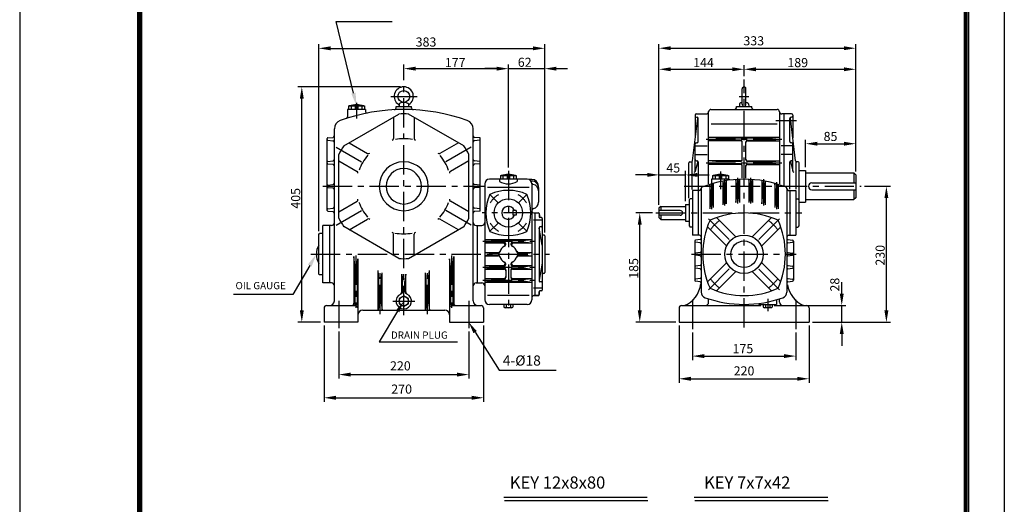
# Model space of a CAD drawing. Extents: x 47 to 4109, y -444 to 440.
# Drawn here: x 220 to 430, y 138 to 241 of the extents above; entities that cross this region are included whole.
import ezdxf
from ezdxf.enums import TextEntityAlignment as Align

# ---------------------------------------------------------------- set-up
doc = ezdxf.new("R2010")
doc.units = 0
doc.header["$LTSCALE"] = 5
doc.header["$MEASUREMENT"] = 0
doc.header["$PDMODE"] = 1
doc.linetypes.add('CENTER', pattern=[2, 1.25, -0.25, 0.25, -0.25])
for name, color, linetype in [('C', 1, 'CENTER'), ('D', 7, 'CONTINUOUS'), ('DT', 2, 'CONTINUOUS'), ('O', 3, 'CONTINUOUS')]:
    doc.layers.add(name, color=color, linetype=linetype)
doc.styles.add('A3', font='ROMANS', dxfattribs={"width": 0.85, "height": 2.8, "bigfont": 'HGTXT'})
doc.styles.get("Standard").update_dxf_attribs({"font": 'romans.shx', "height": 3, "bigfont": 'whgtxt.shx'})

msp = doc.modelspace()

# ---------------------------------------------------------------- linework, layer by layer
at = {"layer": 'C'}
for p, q in [((302.08, 178.29), (302.08, 227.67)), ((374.65, 175.62), (374.65, 228.5)), ((299.3, 224.91), (304.92, 224.91)), ((373.6, 224.91), (375.64, 224.91)), ((292, 223.54), (292, 220.19)), ((385.84, 219.74), (381.41, 219.74)), ((366.57, 215.83), (382.71, 215.83)), ((287.67, 214.07), (293.71, 210.58)), ((316.48, 214.07), (310.44, 210.58)), ((366.57, 210.79), (382.71, 210.79)), ((324.38, 209.05), (324.38, 179.16)), ((369.61, 208.93), (369.61, 205.14)), ((367.72, 206.61), (367.72, 200.84)), ((370.5, 207.27), (370.5, 201.66)), ((373.27, 207.54), (373.27, 202.05)), ((376.04, 207.54), (376.04, 202.05)), ((378.81, 207.27), (378.81, 201.66)), ((381.58, 206.61), (381.58, 200.84)), ((284.8, 205.75), (319.31, 205.75)), ((320.37, 204.09), (322.15, 202.31)), ((328.39, 204.09), (326.61, 202.31)), ((361.85, 205.75), (399.61, 205.75)), ((287.67, 197.44), (293.73, 200.94)), ((316.48, 197.44), (310.42, 200.94)), ((329.6, 200.08), (318.83, 200.08)), ((355.87, 200.08), (387.01, 200.08)), ((320.37, 196.08), (322.15, 197.85)), ((328.39, 196.08), (326.61, 197.85)), ((367.08, 198.84), (372.08, 193.83)), ((382.23, 198.84), (377.22, 193.83)), ((318.95, 194.04), (329.89, 194.04)), ((282.28, 191.26), (333.17, 191.26)), ((363.44, 191.26), (385.79, 191.26)), ((291.87, 190.96), (291.87, 179.8)), ((312.28, 190.96), (312.28, 179.8)), ((297.04, 178.5), (297.04, 187.94)), ((307.12, 178.5), (307.12, 187.94)), ((318.95, 188.49), (329.89, 188.49)), ((367.08, 183.69), (372.08, 188.7)), ((382.23, 183.69), (377.22, 188.7)), ((318.95, 185.72), (329.89, 185.72)), ((288.22, 181.29), (288.22, 175.5)), ((299.72, 181.25), (304.47, 181.25)), ((315.94, 181.29), (315.94, 175.5)), ((363.63, 181.56), (363.63, 175.31)), ((379.69, 181.78), (379.69, 179.09)), ((385.68, 181.56), (385.68, 175.31))]:
    msp.add_line(p, q, dxfattribs=at)
for centre, radius, start, end in [((324.38, 200.08), 4.41, 118.618, 151.382), ((324.38, 200.08), 4.41, 28.618, 61.382), ((324.38, 200.08), 4.41, 208.618, 241.382), ((324.38, 200.08), 4.41, 298.618, 331.382), ((374.65, 191.26), 8.88, 126.0236, 143.9764), ((374.65, 191.26), 8.88, 36.0236, 53.9764), ((374.65, 191.26), 8.88, 216.0236, 233.9764), ((374.65, 191.26), 8.88, 306.0236, 323.9764)]:
    msp.add_arc(centre, radius, start, end, dxfattribs=at)
at = {"layer": 'D', "color": 9}
for p, q in [((220.16, 297), (220.16, 0)), ((430.16, 297), (430.16, 0))]:
    msp.add_line(p, q, dxfattribs=at)
at = {"layer": 'D'}
for p, q in [((291.34, 225.61), (287.66, 240.92)), ((287.66, 240.92), (299.59, 240.92)), ((283.93, 196.21), (283.93, 236.04)), ((332.13, 195.89), (332.13, 236.04)), ((356.51, 201.81), (356.51, 236.07)), ((359.03, 235.2), (395.95, 235.2)), ((398.47, 208.91), (398.47, 236.07)), ((286.45, 235.17), (329.61, 235.17)), ((302.08, 228.39), (302.08, 231.7)), ((324.38, 209.77), (324.38, 231.7)), ((324.38, 209.77), (324.38, 231.7)), ((332.13, 195.89), (332.13, 231.7)), ((356.51, 201.81), (356.51, 231.58)), ((374.65, 229.22), (374.65, 231.58)), ((374.65, 229.22), (374.65, 231.58)), ((398.47, 208.91), (398.47, 231.58)), ((304.6, 230.84), (321.86, 230.84)), ((321.86, 230.84), (319.34, 230.84)), ((324.38, 230.84), (332.13, 230.84)), ((334.46, 230.84), (336.98, 230.84)), ((359.03, 230.71), (372.13, 230.71)), ((377.17, 230.71), (395.95, 230.71)), ((301.36, 226.96), (279.47, 226.96)), ((280.33, 179.29), (280.33, 224.44)), ((387.76, 209.83), (387.76, 215.69)), ((390.28, 214.83), (395.95, 214.83)), ((398.47, 208.91), (398.47, 215.69)), ((353.99, 208.18), (351.47, 208.18)), ((356.51, 201.81), (356.51, 209.05)), ((356.51, 208.18), (362.18, 208.18)), ((362.18, 202.57), (362.18, 209.05)), ((364.7, 208.18), (367.22, 208.18)), ((400.33, 205.75), (405.88, 205.75)), ((405.01, 179.29), (405.01, 203.23)), ((355.15, 200.08), (351.54, 200.08)), ((352.41, 179.29), (352.41, 197.56)), ((282.01, 188.85), (278.4, 182.7)), ((395.49, 182.82), (395.49, 185.34)), ((278.4, 182.7), (265.77, 182.7)), ((300.77, 179.09), (296.84, 172.57)), ((388.14, 180.3), (396.35, 180.3)), ((395.49, 176.77), (395.49, 180.3)), ((284.35, 176.77), (279.47, 176.77)), ((360.07, 176.77), (351.54, 176.77)), ((389.23, 176.77), (396.35, 176.77)), ((389.23, 176.77), (405.88, 176.77)), ((285.07, 176.05), (285.07, 159.78)), ((288.22, 174.78), (288.22, 164.74)), ((315.94, 174.78), (315.94, 164.74)), ((317.29, 174.65), (322.42, 166.56)), ((319.09, 176.05), (319.09, 159.78)), ((360.79, 176.05), (360.79, 163.83)), ((363.63, 174.59), (363.63, 168.68)), ((385.68, 174.59), (385.68, 168.68)), ((388.51, 176.05), (388.51, 163.83)), ((296.84, 172.57), (313.57, 172.57)), ((395.49, 174.25), (395.49, 171.73)), ((366.15, 169.54), (383.16, 169.54)), ((322.42, 166.56), (334.55, 166.56)), ((290.74, 165.6), (313.42, 165.6)), ((363.31, 164.7), (385.99, 164.7)), ((287.59, 160.65), (316.57, 160.65))]:
    msp.add_line(p, q, dxfattribs=at)
at = {"layer": 'D', "color": 0, "linetype": 'ByBlock'}
for p in [(315.58, 188.72), (313.92, 178.94), (315.58, 178.94), (356.73, 178.94), (293.69, 177.94), (368.68, 163.96), (315.58, 150.79), (335.98, 150.79), (343.78, 150.79)]:
    msp.add_point(p, dxfattribs=at)
at = {"layer": 'D'}
for points in [[(286.45, 235.59), (286.45, 234.75), (283.93, 235.17)], [(329.61, 235.59), (329.61, 234.75), (332.13, 235.17)], [(359.03, 235.62), (359.03, 234.78), (356.51, 235.2)], [(395.95, 235.62), (395.95, 234.78), (398.47, 235.2)], [(304.6, 231.26), (304.6, 230.42), (302.08, 230.84)], [(321.86, 231.26), (321.86, 230.42), (324.38, 230.84)], [(321.86, 231.26), (321.86, 230.42), (324.38, 230.84)], [(334.65, 231.26), (334.65, 230.42), (332.13, 230.84)], [(359.03, 231.13), (359.03, 230.29), (356.51, 230.71)], [(372.13, 231.13), (372.13, 230.29), (374.65, 230.71)], [(377.17, 231.13), (377.17, 230.29), (374.65, 230.71)], [(395.95, 231.13), (395.95, 230.29), (398.47, 230.71)], [(279.91, 224.44), (280.75, 224.44), (280.33, 226.96)], [(291.8, 225.72), (290.89, 225.5), (292, 222.89)], [(390.28, 215.25), (390.28, 214.41), (387.76, 214.83)], [(395.95, 215.25), (395.95, 214.41), (398.47, 214.83)], [(353.99, 208.6), (353.99, 207.76), (356.51, 208.18)], [(364.7, 208.6), (364.7, 207.76), (362.18, 208.18)], [(404.59, 203.23), (405.43, 203.23), (405.01, 205.75)], [(351.99, 197.56), (352.83, 197.56), (352.41, 200.08)], [(281.61, 189.09), (282.41, 188.61), (283.43, 191.26)], [(395.07, 182.82), (395.91, 182.82), (395.49, 180.3)], [(300.41, 179.31), (301.13, 178.87), (302.08, 181.25)], [(279.91, 179.29), (280.75, 179.29), (280.33, 176.77)], [(351.99, 179.29), (352.83, 179.29), (352.41, 176.77)], [(404.59, 179.29), (405.43, 179.29), (405.01, 176.77)], [(316.93, 174.42), (317.64, 174.87), (315.94, 176.77)], [(395.07, 174.25), (395.91, 174.25), (395.49, 176.77)], [(366.15, 169.96), (366.15, 169.12), (363.63, 169.54)], [(383.16, 169.96), (383.16, 169.12), (385.68, 169.54)], [(290.74, 166.02), (290.74, 165.18), (288.22, 165.6)], [(313.42, 166.02), (313.42, 165.18), (315.94, 165.6)], [(363.31, 165.12), (363.31, 164.28), (360.79, 164.7)], [(385.99, 165.12), (385.99, 164.28), (388.51, 164.7)], [(287.59, 161.07), (287.59, 160.23), (285.07, 160.65)], [(316.57, 161.07), (316.57, 160.23), (319.09, 160.65)]]:
    msp.add_solid(points, dxfattribs=at)
at = {"layer": 'DT'}
for p, q in [((245.26, 287.4), (245.26, 8.6)), ((245.56, 287.1), (245.56, 8.9)), ((245.86, 286.8), (245.86, 9.2)), ((246.16, 286.5), (246.16, 9.5)), ((421.66, 9.5), (421.66, 286.5)), ((421.96, 9.2), (421.96, 286.8)), ((422.26, 8.9), (422.26, 287.1)), ((422.56, 8.6), (422.56, 287.4))]:
    msp.add_line(p, q, dxfattribs=at)
at = {"layer": 'O'}
for p, q in [((374.26, 223.25), (374.26, 226.56)), ((375.05, 223.25), (375.05, 226.56)), ((290.3, 222.89), (293.7, 222.89)), ((290.3, 222.89), (290.3, 222.13)), ((290.86, 222.89), (290.86, 222.13)), ((291.74, 222.89), (291.74, 222.13)), ((292.25, 222.89), (292.25, 222.13)), ((293.13, 222.89), (293.13, 222.13)), ((293.7, 222.89), (293.7, 222.13)), ((300.44, 222.76), (303.71, 222.76)), ((300.44, 222.46), (300.44, 222.76)), ((301.11, 223.31), (301.07, 222.76)), ((301.07, 222.76), (303.08, 222.76)), ((303.05, 223.31), (303.08, 222.76)), ((303.71, 222.46), (303.71, 222.76)), ((373.02, 222.76), (376.29, 222.76)), ((373.02, 222.51), (373.02, 222.76)), ((373.68, 223.31), (373.65, 222.76)), ((373.65, 222.76), (375.66, 222.76)), ((375.62, 223.31), (375.66, 222.76)), ((376.29, 222.51), (376.29, 222.76)), ((289.26, 214.36), (301.03, 221.15)), ((293.89, 222.13), (290.11, 222.13)), ((290.11, 222.13), (290.11, 220.59)), ((293.89, 222.13), (293.89, 221.76)), ((314.89, 214.36), (303.12, 221.15)), ((364.26, 220.94), (364.26, 216.09)), ((364.51, 221.19), (366.59, 221.19)), ((367.09, 206.31), (367.09, 221.67)), ((367.6, 222.13), (381.71, 222.13)), ((382.21, 221.63), (382.21, 206.28)), ((384.8, 221.19), (382.72, 221.19)), ((383.16, 221.19), (383.16, 205.95)), ((385.05, 220.94), (385.05, 216.09)), ((299.87, 220.49), (299.87, 215.95)), ((304.28, 220.49), (304.28, 215.95)), ((363.66, 211.2), (364.78, 220.31)), ((364.51, 220.49), (364.64, 220.49)), ((364.89, 215.28), (364.89, 220.23)), ((367.66, 219.1), (381.72, 219.1)), ((384.42, 215.28), (384.42, 220.23)), ((385.65, 211.2), (384.53, 220.31)), ((384.8, 220.49), (384.67, 220.49)), ((287.27, 181.31), (287.27, 218.01)), ((316.88, 181.31), (316.88, 218.01)), ((285.76, 200.58), (285.76, 215.97)), ((285.87, 216.1), (286.98, 216.19)), ((285.87, 215.57), (286.98, 215.48)), ((290.42, 215.03), (294.35, 212.76)), ((313.73, 215.03), (309.8, 212.76)), ((318.28, 216.1), (317.17, 216.19)), ((318.28, 215.57), (317.17, 215.48)), ((318.39, 200.58), (318.39, 215.97)), ((364.26, 209.01), (364.26, 214.78)), ((364.26, 214.36), (366.77, 214.36)), ((364.51, 215.03), (364.64, 215.03)), ((367.09, 216.21), (382.21, 216.21)), ((368.61, 216.09), (367.09, 216.21)), ((368.61, 215.58), (367.09, 215.46)), ((373.9, 215.46), (367.09, 215.46)), ((368.61, 216.09), (380.7, 216.09)), ((373.9, 215.58), (368.61, 215.58)), ((374.28, 211.42), (374.28, 215.2)), ((375.03, 211.42), (375.03, 215.2)), ((375.41, 215.58), (380.7, 215.58)), ((375.41, 215.46), (382.21, 215.46)), ((380.7, 216.09), (382.21, 216.21)), ((380.7, 215.58), (382.21, 215.46)), ((385.05, 214.36), (382.54, 214.36)), ((384.8, 215.03), (384.67, 215.03)), ((385.05, 209.01), (385.05, 214.78)), ((288.22, 198.96), (288.22, 212.55)), ((315.94, 198.96), (315.94, 212.55)), ((364.26, 212.55), (366.77, 212.55)), ((385.05, 212.55), (382.54, 212.55)), ((285.87, 211.06), (286.98, 211.15)), ((285.87, 210.53), (286.98, 210.44)), ((288.22, 211.21), (292.14, 208.94)), ((315.94, 211.21), (312.01, 208.94)), ((318.28, 211.06), (317.17, 211.15)), ((318.28, 210.53), (317.17, 210.44)), ((362.87, 203.25), (362.87, 210.73)), ((363.12, 210.98), (363.41, 210.98)), ((363.57, 205.09), (363.57, 210.93)), ((364.78, 211.01), (364.26, 209.01)), ((364.51, 211.21), (364.64, 211.21)), ((364.89, 210.96), (364.89, 205.09)), ((373.9, 211.17), (367.09, 211.17)), ((368.61, 211.05), (367.09, 211.17)), ((368.61, 210.54), (367.09, 210.42)), ((373.9, 210.42), (367.09, 210.42)), ((373.9, 211.05), (368.61, 211.05)), ((373.9, 210.54), (368.61, 210.54)), ((374.28, 207.47), (374.28, 210.16)), ((375.03, 207.47), (375.03, 210.16)), ((375.41, 211.17), (382.21, 211.17)), ((375.41, 211.05), (380.7, 211.05)), ((375.41, 210.54), (380.7, 210.54)), ((375.41, 210.42), (382.21, 210.42)), ((380.7, 211.05), (382.21, 211.17)), ((380.7, 210.54), (382.21, 210.42)), ((384.42, 205.17), (384.42, 210.96)), ((384.53, 211.01), (385.05, 209.01)), ((384.8, 211.21), (384.67, 211.21)), ((385.73, 211.05), (385.73, 205.17)), ((386.18, 210.98), (385.9, 210.98)), ((386.43, 201.92), (386.43, 210.73)), ((322.68, 208.02), (326.08, 208.02)), ((322.68, 208.02), (322.68, 207.27)), ((323.24, 208.02), (323.24, 207.27)), ((324.13, 208.02), (324.13, 207.27)), ((324.63, 208.02), (324.63, 207.27)), ((325.51, 208.02), (325.51, 207.27)), ((326.08, 208.02), (326.08, 207.27)), ((367.91, 208.02), (371.31, 208.02)), ((367.91, 208.02), (367.91, 207.27)), ((368.48, 208.02), (368.48, 207.27)), ((369.36, 208.02), (369.36, 207.27)), ((369.87, 208.02), (369.87, 207.27)), ((370.75, 208.02), (370.75, 207.27)), ((371.31, 208.02), (371.31, 207.27)), ((386.43, 209.11), (387.76, 209.11)), ((387.76, 209.11), (387.76, 202.4)), ((387.76, 208.59), (398.06, 208.59)), ((398.06, 208.59), (398.06, 206.51)), ((398.06, 208.59), (398.47, 208.19)), ((398.47, 208.19), (398.47, 203.32)), ((285.87, 206.02), (286.98, 206.11)), ((318.28, 206.02), (317.17, 206.11)), ((319.34, 206.26), (319.34, 181.56)), ((328.41, 207.27), (320.35, 207.27)), ((322.49, 207.27), (322.49, 206.75)), ((326.27, 207.27), (326.27, 206.75)), ((329.42, 207.2), (328.76, 207.2)), ((329.42, 206.26), (329.42, 181.56)), ((367.35, 206.17), (367.35, 200.96)), ((367.53, 204.77), (367.35, 206.17)), ((371.5, 207.27), (367.72, 207.27)), ((367.72, 207.27), (367.72, 206.28)), ((367.91, 204.89), (368.1, 206.39)), ((368.1, 206.39), (368.1, 201.24)), ((370.12, 206.85), (370.12, 201.83)), ((370.12, 206.85), (370.31, 205.47)), ((370.87, 206.98), (370.68, 205.54)), ((370.87, 206.98), (370.87, 201.99)), ((371.5, 207.27), (371.5, 207.07)), ((372.89, 207.2), (372.89, 202.27)), ((373.08, 205.83), (372.89, 207.2)), ((373.08, 205.83), (373.08, 203.68)), ((373.46, 205.85), (373.65, 207.25)), ((373.46, 205.85), (373.46, 203.7)), ((373.65, 207.25), (373.65, 202.33)), ((375.85, 205.85), (375.66, 207.25)), ((375.66, 207.25), (375.66, 202.33)), ((375.85, 205.85), (375.85, 203.7)), ((376.23, 205.83), (376.42, 207.2)), ((376.23, 205.83), (376.23, 203.68)), ((376.42, 207.2), (376.42, 202.27)), ((378.43, 206.98), (378.62, 205.54)), ((378.43, 206.98), (378.43, 201.99)), ((379.19, 206.85), (379, 205.47)), ((379.19, 206.85), (379.19, 201.83)), ((381.39, 204.89), (381.21, 206.39)), ((381.21, 206.39), (381.21, 201.24)), ((381.77, 204.77), (381.96, 206.17)), ((381.96, 206.17), (381.96, 200.96)), ((389.14, 206.51), (398.47, 206.51)), ((285.87, 205.49), (286.98, 205.4)), ((318.28, 205.49), (317.17, 205.4)), ((328.82, 205.47), (319.9, 205.47)), ((330.8, 205.46), (330.8, 202.35)), ((365.14, 204.87), (363.63, 204.87)), ((363.63, 204.87), (363.63, 195.3)), ((364.89, 204.87), (364.89, 195.3)), ((365.52, 205.18), (365.52, 183.17)), ((367.53, 204.77), (367.53, 202.51)), ((367.91, 204.89), (367.91, 202.64)), ((370.31, 205.47), (370.31, 203.29)), ((370.68, 205.54), (370.68, 203.37)), ((373.46, 203.7), (373.65, 202.33)), ((375.85, 203.7), (375.66, 202.33)), ((378.62, 205.54), (378.62, 203.37)), ((379, 205.47), (379, 203.29)), ((381.39, 204.89), (381.39, 202.64)), ((381.77, 204.77), (381.77, 202.51)), ((383.79, 205.18), (383.79, 183.17)), ((384.16, 204.87), (385.68, 204.87)), ((384.42, 204.87), (384.42, 195.3)), ((385.68, 204.87), (385.68, 195.3)), ((389.14, 205), (398.47, 205)), ((398.06, 205), (398.06, 202.92)), ((288.22, 200.3), (292.14, 202.57)), ((315.94, 200.3), (312.01, 202.57)), ((362.18, 201.85), (362.94, 201.85)), ((362.18, 201.85), (362.18, 198.32)), ((363.19, 203.11), (362.94, 202.86)), ((362.94, 202.86), (362.94, 197.31)), ((363.63, 203.11), (363.19, 203.11)), ((367.53, 202.51), (367.35, 200.96)), ((367.91, 202.64), (368.1, 201.24)), ((370.31, 203.29), (370.12, 201.83)), ((370.87, 201.99), (370.68, 203.37)), ((372.89, 202.27), (373.08, 203.68)), ((376.42, 202.27), (376.23, 203.68)), ((378.43, 201.99), (378.62, 203.37)), ((379, 203.29), (379.19, 201.83)), ((381.39, 202.64), (381.21, 201.24)), ((381.77, 202.51), (381.96, 200.96)), ((385.68, 203.11), (386.12, 203.11)), ((386.12, 203.11), (386.37, 202.86)), ((386.37, 202.86), (386.37, 197.31)), ((386.43, 202.4), (387.76, 202.4)), ((387.76, 202.92), (398.06, 202.92)), ((398.47, 203.32), (398.06, 202.92)), ((285.87, 200.98), (286.98, 201.07)), ((285.87, 200.45), (286.98, 200.36)), ((318.28, 200.98), (317.17, 201.07)), ((318.28, 200.45), (317.17, 200.36)), ((325.31, 200.59), (325.31, 199.58)), ((326.04, 200.59), (325.31, 200.59)), ((326.04, 199.58), (325.31, 199.58)), ((326.04, 200.59), (326.04, 199.58)), ((329.8, 200.08), (330.77, 200.08)), ((330.05, 200.08), (330.05, 182.44)), ((330.93, 199.91), (330.93, 199.27)), ((330.95, 199.92), (331.08, 199.08)), ((356.89, 201.47), (356.51, 201.09)), ((356.51, 201.09), (356.51, 199.08)), ((361.05, 200.59), (356.51, 200.59)), ((361.05, 199.58), (356.51, 199.58)), ((356.89, 201.47), (362.18, 201.47)), ((356.89, 201.47), (356.89, 200.59)), ((356.89, 199.58), (356.89, 198.7)), ((290.42, 196.48), (294.35, 198.75)), ((313.73, 196.48), (309.8, 198.75)), ((331.49, 198.52), (329.73, 198.52)), ((331.43, 199.08), (331.12, 199.08)), ((331.62, 198.89), (331.62, 183.63)), ((356.51, 199.08), (356.89, 198.7)), ((356.89, 198.7), (362.18, 198.7)), ((362.18, 198.32), (362.94, 198.32)), ((368.8, 199.08), (372.91, 194.97)), ((380.51, 199.08), (376.4, 194.97)), ((283.93, 195.49), (284.12, 195.67)), ((283.93, 187.04), (283.93, 195.49)), ((283.93, 193.47), (283.93, 195.49)), ((284.81, 195.67), (284.12, 195.67)), ((286.64, 197.38), (284.81, 197.38)), ((284.81, 185.15), (284.81, 197.38)), ((286.33, 185.15), (286.33, 197.38)), ((301.03, 190.36), (289.26, 197.15)), ((299.87, 191.02), (299.87, 195.56)), ((303.12, 190.36), (314.89, 197.15)), ((304.28, 191.02), (304.28, 195.56)), ((317.51, 197.38), (318.71, 197.38)), ((317.83, 185.15), (317.83, 197.38)), ((330.93, 196.93), (330.93, 185.59)), ((331.6, 193.17), (330.98, 196.82)), ((331.43, 197.12), (331.12, 197.12)), ((331.94, 195.36), (331.62, 195.36)), ((362.94, 197.31), (363.19, 197.06)), ((363.63, 197.06), (363.19, 197.06)), ((366.83, 197.12), (370.95, 193.01)), ((382.47, 197.12), (378.36, 193.01)), ((385.68, 197.06), (386.12, 197.06)), ((386.37, 197.31), (386.12, 197.06)), ((319.34, 194.41), (329.42, 194.41)), ((320.72, 194.23), (319.34, 194.41)), ((320.72, 193.85), (319.34, 193.66)), ((319.34, 193.66), (323.34, 193.66)), ((320.72, 194.23), (328.03, 194.23)), ((320.72, 193.85), (323.4, 193.85)), ((325.36, 193.85), (328.03, 193.85)), ((325.42, 193.66), (329.42, 193.66)), ((328.03, 194.23), (329.42, 194.41)), ((328.03, 193.85), (329.42, 193.66)), ((332.13, 195.17), (332.13, 187.36)), ((365.14, 195.3), (363.63, 195.3)), ((364.13, 194.06), (364.13, 185.7)), ((365.3, 194.38), (364.3, 194.25)), ((365.3, 193.69), (364.3, 193.83)), ((384.01, 194.38), (385.01, 194.25)), ((384.01, 193.69), (385.01, 193.83)), ((384.17, 195.3), (385.68, 195.3)), ((385.17, 194.06), (385.17, 185.7)), ((319.34, 191.64), (322.24, 191.64)), ((320.72, 191.45), (319.34, 191.64)), ((320.72, 191.45), (322.18, 191.45)), ((326.52, 191.64), (329.42, 191.64)), ((326.57, 191.45), (328.03, 191.45)), ((328.03, 191.45), (329.42, 191.64)), ((365.3, 191.61), (364.3, 191.48)), ((384.01, 191.61), (385.01, 191.48)), ((291.43, 190.81), (291.43, 180.81)), ((291.62, 188.95), (291.43, 190.81)), ((292.12, 188.66), (292.31, 190.3)), ((292.31, 190.3), (292.31, 179.8)), ((311.84, 190.3), (311.84, 179.8)), ((312.03, 188.66), (311.84, 190.3)), ((312.53, 188.95), (312.72, 190.81)), ((312.72, 190.81), (312.72, 180.81)), ((320.72, 191.08), (319.34, 190.89)), ((319.34, 190.89), (322.24, 190.89)), ((320.72, 191.08), (322.18, 191.08)), ((326.52, 190.89), (329.42, 190.89)), ((326.57, 191.08), (328.03, 191.08)), ((328.03, 191.08), (329.42, 190.89)), ((331.6, 189.36), (330.98, 185.71)), ((365.3, 190.92), (364.3, 191.05)), ((366.83, 185.41), (370.95, 189.52)), ((382.47, 185.41), (378.36, 189.52)), ((384.01, 190.92), (385.01, 191.05)), ((284.12, 186.85), (283.93, 187.04)), ((291.62, 188.95), (291.62, 180.5)), ((292.12, 188.66), (292.12, 180.46)), ((296.6, 179.36), (296.6, 187.82)), ((296.78, 185.97), (296.6, 187.82)), ((297.29, 185.68), (297.48, 187.31)), ((297.48, 179.36), (297.48, 187.31)), ((301.64, 183.25), (301.64, 186.98)), ((301.64, 186.98), (301.82, 185.46)), ((302.52, 186.98), (302.33, 185.46)), ((302.52, 183.25), (302.52, 186.98)), ((306.68, 179.36), (306.68, 187.31)), ((306.86, 185.68), (306.68, 187.31)), ((307.37, 185.97), (307.56, 187.82)), ((307.56, 179.36), (307.56, 187.82)), ((312.03, 188.66), (312.03, 180.46)), ((312.53, 188.95), (312.53, 180.5)), ((319.34, 188.87), (323.34, 188.87)), ((320.72, 188.68), (319.34, 188.87)), ((320.72, 188.3), (319.34, 188.11)), ((319.34, 188.11), (323.5, 188.11)), ((320.72, 188.68), (323.4, 188.68)), ((320.72, 188.3), (323.5, 188.3)), ((323.87, 187.93), (323.87, 186.29)), ((324.88, 187.93), (324.88, 186.29)), ((325.26, 188.3), (328.03, 188.3)), ((325.26, 188.11), (329.42, 188.11)), ((325.36, 188.68), (328.03, 188.68)), ((325.42, 188.87), (329.42, 188.87)), ((328.03, 188.68), (329.42, 188.87)), ((328.03, 188.3), (329.42, 188.11)), ((331.94, 187.17), (331.62, 187.17)), ((365.3, 188.84), (364.3, 188.7)), ((365.3, 188.14), (364.3, 188.28)), ((368.8, 183.45), (372.91, 187.56)), ((380.51, 183.45), (376.4, 187.56)), ((384.01, 188.84), (385.01, 188.7)), ((384.01, 188.14), (385.01, 188.28)), ((284.81, 186.85), (284.12, 186.85)), ((286.64, 185.15), (284.81, 185.15)), ((296.78, 180.87), (296.78, 185.97)), ((297.29, 180.87), (297.29, 185.68)), ((301.82, 183.34), (301.82, 185.46)), ((302.33, 183.34), (302.33, 185.46)), ((306.86, 180.87), (306.86, 185.68)), ((307.37, 180.87), (307.37, 185.97)), ((317.51, 185.15), (318.71, 185.15)), ((319.34, 186.1), (323.5, 186.1)), ((320.72, 185.91), (319.34, 186.1)), ((320.72, 185.53), (319.34, 185.34)), ((319.34, 185.34), (329.42, 185.34)), ((320.72, 185.91), (323.5, 185.91)), ((320.72, 185.53), (328.03, 185.53)), ((325.26, 186.1), (329.42, 186.1)), ((325.26, 185.91), (328.03, 185.91)), ((328.03, 185.91), (329.42, 186.1)), ((328.03, 185.53), (329.42, 185.34)), ((331.43, 185.41), (331.12, 185.41)), ((365.3, 186.07), (364.3, 185.93)), ((365.3, 185.37), (364.3, 185.51)), ((384.01, 186.07), (385.01, 185.93)), ((384.01, 185.37), (385.01, 185.51)), ((331.49, 184.01), (329.73, 184.01)), ((330.93, 183.26), (330.93, 182.68)), ((330.93, 182.62), (330.93, 183.26)), ((330.95, 182.61), (331.08, 183.45)), ((331.43, 183.45), (331.12, 183.45)), ((296.78, 180.87), (296.6, 179.36)), ((297.29, 180.87), (297.48, 179.36)), ((302.08, 182.38), (301.09, 181.81)), ((301.09, 181.81), (301.09, 180.68)), ((301.09, 180.68), (302.08, 180.11)), ((303.06, 181.81), (302.08, 182.38)), ((302.08, 180.11), (303.06, 180.68)), ((303.06, 180.68), (303.06, 181.81)), ((306.86, 180.87), (306.68, 179.36)), ((307.37, 180.87), (307.56, 179.36)), ((328.82, 182.44), (319.9, 182.44)), ((329.8, 182.44), (330.77, 182.44)), ((330.77, 182.44), (329.8, 182.44)), ((367.09, 181.06), (367.09, 181.73)), ((377.8, 180.76), (377.8, 180.55)), ((381.58, 181.54), (381.58, 180.55)), ((382.21, 181.06), (382.21, 181.73)), ((285.07, 179.8), (285.07, 176.77)), ((285.57, 180.3), (291.81, 180.3)), ((292.31, 179.8), (292.31, 176.77)), ((293.32, 179.36), (310.83, 179.36)), ((311.84, 179.8), (311.84, 176.77)), ((312.35, 180.3), (318.58, 180.3)), ((319.09, 179.8), (319.09, 176.77)), ((328.41, 180.55), (320.35, 180.55)), ((323.43, 180.55), (323.43, 179.99)), ((325.09, 179.86), (323.67, 179.86)), ((323.91, 180.55), (323.91, 179.99)), ((324.85, 180.55), (324.85, 179.99)), ((325.32, 180.55), (325.32, 179.99)), ((360.79, 179.8), (360.79, 176.77)), ((361.3, 180.3), (378.25, 180.3)), ((377.8, 180.55), (381.58, 180.55)), ((378.75, 180.55), (378.75, 179.99)), ((380.4, 179.86), (378.98, 179.86)), ((379.22, 180.55), (379.22, 179.99)), ((380.17, 180.55), (380.17, 179.99)), ((380.64, 180.55), (380.64, 179.99)), ((381.07, 180.3), (388.01, 180.3)), ((388.51, 179.8), (388.51, 176.77)), ((292.31, 176.77), (285.07, 176.77)), ((311.84, 176.77), (319.09, 176.77)), ((360.79, 176.77), (388.51, 176.77)), ((323.43, 139.47), (354, 139.47)), ((323.53, 138.75), (354.1, 138.75)), ((364.03, 139.47), (392.51, 139.47)), ((364.13, 138.75), (392.61, 138.75))]:
    msp.add_line(p, q, dxfattribs=at)
for centre, radius in [((302.08, 224.91), 1.26), ((324.38, 200.08), 3.02), ((374.65, 191.26), 4.1), ((374.65, 191.26), 2.83), ((302.08, 181.25), 0.982)]:
    msp.add_circle(centre, radius, dxfattribs=at)
for centre, radius, start, end in [((302.08, 224.91), 2.05, 302.7234, 237.2766), ((374.65, 226.56), 0.397, 0, 180), ((292, 218), 5.13, 72.3608, 107.6392), ((300.83, 222.97), 0.252, 356, 57.2766), ((301.26, 223.3), 0.151, 117.4673, 176), ((302.08, 221.72), 1.93, 62.5327, 117.5496), ((302.9, 223.3), 0.151, 4, 62.5327), ((303.32, 222.97), 0.252, 122.7234, 184), ((373.83, 223.3), 0.151, 117.4673, 176), ((374.65, 221.72), 1.93, 101.8827, 117.4673), ((374.65, 223.25), 0.397, 180, 0), ((374.65, 221.72), 1.93, 62.5327, 78.1173), ((375.47, 223.3), 0.151, 4, 62.5327), ((302.08, 181.81), 40.32, 70.3627, 109.6373), ((289.73, 220.59), 0.378, 287.6623, 0), ((294.26, 221.76), 0.378, 180, 281.0666), ((300.06, 222.46), 0.378, 272.8393, 0), ((302.08, 205.75), 15.44, 86.1089, 93.8911), ((304.09, 222.46), 0.378, 180, 267.1607), ((364.51, 220.94), 0.252, 90, 180), ((364.51, 220.74), 0.252, 180, 270), ((366.59, 221.69), 0.504, 270, 356.4167), ((367.6, 221.63), 0.504, 90, 176.4167), ((372.64, 222.51), 0.378, 270, 0), ((376.67, 222.51), 0.378, 180, 270), ((381.71, 221.63), 0.504, 3.5833, 90), ((382.72, 221.69), 0.504, 183.5833, 270), ((384.8, 220.94), 0.252, 0, 90), ((384.8, 220.74), 0.252, 270, 0), ((289.16, 218.01), 1.89, 109.6373, 180), ((314.99, 218.01), 1.89, 0, 70.3627), ((364.64, 220.23), 0.252, 0, 90), ((384.67, 220.23), 0.252, 90, 180), ((286.96, 216.5), 0.315, 274.7636, 360), ((317.2, 216.5), 0.315, 180, 265.2364), ((285.89, 215.97), 0.126, 94.7636, 180), ((285.89, 215.7), 0.126, 180, 265.2364), ((286.96, 215.17), 0.315, 0, 85.2364), ((302.08, 205.75), 15.44, 146.1089, 153.8911), ((299.49, 215.95), 0.378, 283.956, 0), ((302.08, 205.75), 10.14, 79.32, 100.2362), ((304.66, 215.95), 0.378, 180, 256.044), ((302.08, 205.75), 15.44, 26.1089, 33.8911), ((317.2, 215.17), 0.315, 94.7636, 180), ((318.27, 215.97), 0.126, 0, 85.2364), ((318.27, 215.7), 0.126, 274.7636, 0), ((364.51, 214.78), 0.252, 90, 180), ((364.64, 215.28), 0.252, 270, 0), ((373.9, 215.2), 0.378, 0, 90), ((373.9, 215.08), 0.378, 0, 90), ((375.41, 215.2), 0.378, 90, 180), ((375.41, 215.08), 0.378, 90, 180), ((384.67, 215.28), 0.252, 180, 270), ((384.8, 214.78), 0.252, 0, 90), ((302.08, 205.75), 10.14, 139.32, 160.2362), ((294.54, 213.09), 0.378, 240, 316.044), ((309.62, 213.09), 0.378, 223.956, 300), ((302.08, 205.75), 10.14, 19.32, 40.2362), ((285.89, 210.93), 0.126, 94.7636, 180), ((285.89, 210.66), 0.126, 180, 265.2364), ((286.96, 211.46), 0.315, 274.7636, 360), ((286.96, 210.13), 0.315, 0, 85.2364), ((302.08, 205.75), 5.23, 90, 270), ((302.08, 205.75), 5.23, 270, 90), ((317.2, 211.46), 0.315, 180, 265.2364), ((317.2, 210.13), 0.315, 94.7636, 180), ((318.27, 210.93), 0.126, 0, 85.2364), ((318.27, 210.66), 0.126, 274.7636, 0), ((363.12, 210.73), 0.252, 90, 180), ((363.41, 211.24), 0.252, 270, 352.9621), ((364.51, 211.46), 0.252, 180, 270), ((364.64, 210.96), 0.252, 0, 90), ((373.9, 211.55), 0.378, 270, 0), ((373.9, 211.42), 0.378, 270, 0), ((373.9, 210.16), 0.378, 0, 90), ((373.9, 210.04), 0.378, 0, 90), ((375.41, 211.55), 0.378, 180, 270), ((375.41, 211.42), 0.378, 180, 270), ((375.41, 210.16), 0.378, 90, 180), ((375.41, 210.04), 0.378, 90, 180), ((384.67, 210.96), 0.252, 90, 180), ((384.8, 211.46), 0.252, 270, 0), ((385.9, 211.24), 0.252, 187.0379, 270), ((386.18, 210.73), 0.252, 0, 90), ((291.95, 208.62), 0.378, 343.956, 60), ((302.08, 205.75), 3.78, 90, 270), ((302.08, 205.75), 3.78, 270, 90), ((312.2, 208.62), 0.378, 120, 196.044), ((324.38, 203.14), 5.13, 72.3608, 107.6392), ((364.01, 209.01), 0.252, 270, 0), ((369.61, 203.14), 5.13, 72.3608, 107.6392), ((385.3, 209.01), 0.252, 180, 270), ((285.89, 205.89), 0.126, 94.7636, 180), ((286.96, 206.42), 0.315, 274.7636, 360), ((317.2, 206.42), 0.315, 180, 265.2364), ((318.27, 205.89), 0.126, 0, 85.2364), ((320.35, 206.26), 1.01, 90, 180), ((324.38, 210.31), 4.04, 242.0731, 297.9269), ((328.41, 206.26), 1.01, 0, 90), ((329.04, 206.26), 0.378, 0, 0), ((329.4, 207.23), 0.378, 224.297, 270.5197), ((329.77, 206.51), 0.378, 190.3775, 258.3792), ((329.42, 205.46), 1.39, 360, 90.5197), ((329.42, 205.82), 1.39, 360, 90), ((329.42, 204.78), 1.39, 360, 78.3792), ((374.65, 182.44), 24.82, 69.2113, 110.7887), ((389.14, 205.75), 0.756, 90, 270), ((285.89, 205.62), 0.126, 180, 265.2364), ((286.96, 205.09), 0.315, 0, 85.2364), ((317.2, 205.09), 0.315, 94.7636, 180), ((318.27, 205.62), 0.126, 274.7636, 0), ((329.17, 200.08), 9.58, 155.7048, 204.2952), ((324.38, 195.3), 9.58, 65.7048, 114.2952), ((319.59, 200.08), 9.58, 335.7048, 24.2952), ((365.14, 205.25), 0.378, 270, 355.3695), ((366.02, 205.18), 0.504, 110.7887, 180), ((383.28, 205.18), 0.504, 0, 69.2113), ((384.16, 205.25), 0.378, 184.6305, 270), ((291.95, 202.89), 0.378, 300, 16.044), ((302.08, 205.75), 10.14, 199.32, 220.2362), ((302.08, 205.75), 10.14, 319.32, 340.2362), ((312.2, 202.89), 0.378, 163.956, 240), ((329.42, 202.35), 1.39, 282.3736, 360), ((285.89, 200.85), 0.126, 94.7636, 180), ((285.89, 200.58), 0.126, 180, 265.2364), ((286.96, 201.38), 0.315, 274.7636, 0), ((286.96, 200.05), 0.315, 0, 85.2364), ((317.2, 201.38), 0.315, 180, 265.2364), ((317.2, 200.05), 0.315, 94.7636, 180), ((318.27, 200.85), 0.126, 0, 85.2364), ((318.27, 200.58), 0.126, 274.7636, 0), ((324.38, 200.08), 1.39, 21.3237, 338.6763), ((329.8, 200.63), 0.378, 102.3736, 180), ((329.8, 200.46), 0.378, 180, 270), ((330.77, 199.9), 0.189, 8.3439, 90), ((361.05, 200.08), 0.504, 270, 90), ((374.65, 182.44), 17.64, 65.7048, 114.2952), ((286.64, 198.01), 0.63, 270, 0), ((302.08, 205.75), 15.44, 206.1089, 213.8911), ((294.54, 198.42), 0.378, 43.956, 120), ((309.62, 198.42), 0.378, 60, 136.044), ((302.08, 205.75), 15.44, 326.1089, 333.8911), ((317.51, 198.01), 0.63, 180, 270), ((318.71, 198.01), 0.63, 270, 0), ((331.12, 199.27), 0.189, 180, 270), ((331.43, 198.89), 0.189, 0, 90), ((383.47, 191.26), 17.64, 155.7048, 204.2952), ((365.83, 191.26), 17.64, 335.7048, 24.2952), ((299.49, 195.56), 0.378, 0, 76.044), ((302.08, 205.75), 10.14, 259.32, 280.2362), ((304.66, 195.56), 0.378, 103.956, 180), ((324.38, 204.87), 9.58, 245.7048, 294.2952), ((331.12, 196.93), 0.189, 90, 180), ((331.43, 197.31), 0.189, 270, 0), ((331.94, 195.17), 0.189, 0, 90), ((287.46, 191.26), 4.03, 151.045, 208.955), ((323.34, 193.28), 0.378, 297.266, 90), ((323.4, 193.39), 0.454, 294.6871, 90), ((325.36, 193.39), 0.454, 90, 245.3129), ((325.42, 193.28), 0.378, 90, 242.734), ((364.32, 194.06), 0.189, 97.7652, 180), ((364.32, 194.01), 0.189, 180, 262.2348), ((365.14, 194.92), 0.378, 0, 90), ((365.27, 194.63), 0.252, 277.7652, 0), ((365.27, 193.44), 0.252, 0, 82.2348), ((384.17, 194.92), 0.378, 90, 180), ((384.04, 194.63), 0.252, 180, 262.2348), ((384.04, 193.44), 0.252, 97.7652, 180), ((384.99, 194.06), 0.189, 0, 82.2348), ((384.99, 194.01), 0.189, 277.7652, 0), ((322.18, 191.83), 0.378, 270, 345.5225), ((322.24, 192.02), 0.378, 270, 340.5288), ((324.38, 191.26), 1.89, 114.6871, 165.5225), ((324.38, 191.26), 1.89, 14.4775, 65.3129), ((326.52, 192.02), 0.378, 199.4712, 270), ((326.57, 191.83), 0.378, 194.4775, 270), ((364.32, 191.29), 0.189, 97.7652, 180), ((364.32, 191.24), 0.189, 180, 262.2348), ((365.27, 191.86), 0.252, 277.7652, 0), ((384.04, 191.86), 0.252, 180, 262.2348), ((384.99, 191.29), 0.189, 0, 82.2348), ((384.99, 191.24), 0.189, 277.7652, 0), ((302.08, 205.75), 15.44, 266.1089, 273.8911), ((322.18, 190.7), 0.378, 14.4775, 90), ((322.24, 190.51), 0.378, 19.4712, 90), ((324.38, 191.26), 1.89, 194.4775, 245.3129), ((323.34, 189.25), 0.378, 270, 62.734), ((323.4, 189.14), 0.454, 270, 65.3129), ((325.36, 189.14), 0.454, 114.6871, 270), ((325.42, 189.25), 0.378, 117.266, 270), ((324.38, 191.26), 1.89, 294.6871, 345.5225), ((326.52, 190.51), 0.378, 90, 160.5288), ((326.57, 190.7), 0.378, 90, 165.5225), ((365.27, 190.67), 0.252, 0, 82.2348), ((365.27, 189.09), 0.252, 277.7652, 0), ((384.04, 190.67), 0.252, 97.7652, 180), ((384.04, 189.09), 0.252, 180, 262.2348), ((323.5, 187.93), 0.378, 0, 90), ((323.5, 187.74), 0.378, 0, 90), ((325.26, 187.93), 0.378, 90, 180), ((325.26, 187.74), 0.378, 90, 180), ((331.94, 187.36), 0.189, 270, 0), ((364.32, 188.52), 0.189, 97.7652, 180), ((364.32, 188.47), 0.189, 180, 262.2348), ((365.27, 187.89), 0.252, 0, 82.2348), ((384.04, 187.89), 0.252, 97.7652, 180), ((384.99, 188.52), 0.189, 0, 82.2348), ((384.99, 188.47), 0.189, 277.7652, 0), ((286.64, 184.52), 0.63, 0, 90), ((317.51, 184.52), 0.63, 90, 180), ((318.71, 184.52), 0.63, 0, 90), ((323.5, 186.48), 0.378, 270, 0), ((323.5, 186.29), 0.378, 270, 0), ((325.26, 186.48), 0.378, 180, 270), ((325.26, 186.29), 0.378, 180, 270), ((331.12, 185.59), 0.189, 180, 270), ((331.43, 185.22), 0.189, 0, 90), ((359.65, 185.66), 5.81, 292.651, 352.8006), ((364.32, 185.74), 0.189, 97.7652, 180), ((364.32, 185.7), 0.189, 180, 262.2348), ((365.27, 186.32), 0.252, 277.7652, 0), ((365.27, 185.12), 0.252, 0, 82.2348), ((384.04, 186.32), 0.252, 180, 262.2348), ((384.04, 185.12), 0.252, 97.7652, 180), ((384.99, 185.74), 0.189, 0, 82.2348), ((384.99, 185.7), 0.189, 277.7652, 0), ((302.08, 181.25), 1.64, 112.8854, 270), ((301.01, 183.25), 0.63, 298.1786, 0), ((301.19, 183.34), 0.63, 292.8854, 0), ((302.08, 181.25), 1.64, 270, 67.1146), ((302.96, 183.34), 0.63, 180, 247.1146), ((303.15, 183.25), 0.63, 180, 241.8214), ((331.12, 183.26), 0.189, 90, 180), ((331.43, 183.63), 0.189, 270, 0), ((366.78, 183.17), 1.26, 180, 250.4746), ((374.65, 200.08), 17.64, 245.7048, 294.2952), ((382.53, 183.17), 1.26, 289.5254, 0), ((389.66, 185.66), 5.81, 189.0173, 247.349), ((286.26, 181.31), 1.01, 270, 0), ((290.93, 180.81), 0.504, 270, 360), ((313.23, 180.81), 0.504, 180, 270), ((317.89, 181.31), 1.01, 180, 270), ((320.35, 181.56), 1.01, 180, 270), ((328.41, 181.56), 1.01, 270, 0), ((329.8, 182.07), 0.378, 90, 180), ((330.77, 182.63), 0.189, 270, 351.6561), ((366.34, 181.06), 0.756, 270, 0), ((374.65, 205.38), 24.82, 250.4746, 289.5254), ((382.97, 181.06), 0.756, 180, 270), ((285.57, 179.8), 0.504, 90, 180), ((291.81, 179.8), 0.504, 0, 90), ((293.32, 178.35), 1.01, 90, 180), ((310.83, 178.35), 1.01, 360, 90), ((312.35, 179.8), 0.504, 90, 180), ((318.58, 179.8), 0.504, 360, 90), ((323.67, 180.15), 0.284, 213.855, 326.145), ((324.38, 180.81), 0.949, 240.1372, 299.8628), ((325.09, 180.15), 0.284, 213.855, 326.145), ((361.3, 179.8), 0.504, 90, 180), ((378.98, 180.15), 0.284, 213.855, 326.145), ((379.69, 180.81), 0.949, 240.1372, 299.8628), ((380.4, 180.15), 0.284, 213.855, 326.145), ((388.01, 179.8), 0.504, 0, 90)]:
    msp.add_arc(centre, radius, start, end, dxfattribs=at)

# ---------------------------------------------------------------- texts
at = {"layer": 'D'}
for s, p in [('383', (306.82, 236.52)), ('333', (376.72, 236.78)), ('177', (313.03, 232.13)), ('62', (327.87, 232.2)), ('144', (366, 232.13)), ('189', (386.1, 232.13)), ('85', (393.09, 216.38)), ('45', (359.54, 209.67)), ('175', (374.41, 171.12)), ('220', (301.35, 167.46)), ('220', (374.65, 166.39)), ('270', (301.62, 162.5))]:
    msp.add_text(s, height=1.944, dxfattribs=at).set_placement(p, align=Align.MIDDLE_CENTER)
for s, p in [('405', (279.02, 203.18)), ('230', (403.68, 191.04)), ('185', (351.11, 188.24)), ('28', (394.01, 184.77))]:
    msp.add_text(s, height=1.944, rotation=90, dxfattribs=at).set_placement(p, align=Align.MIDDLE_CENTER)
for s, height, p in [('OIL GAUGE', 1.544, (266.19, 183.8)), ('DRAIN PLUG', 1.544, (299.34, 173.25)), ('4-%%c18', 2.16, (323.2, 167.52))]:
    msp.add_text(s, height=height, dxfattribs=at).set_placement(p)
at = {"layer": 'DT', "style": 'A3'}
for s, p in [('KEY 12x8x80', (324.69, 141.28)), ('KEY 7x7x42', (366.12, 141.28))]:
    msp.add_text(s, height=2.592, dxfattribs=at).set_placement(p)

doc.saveas('drawing.dxf')
